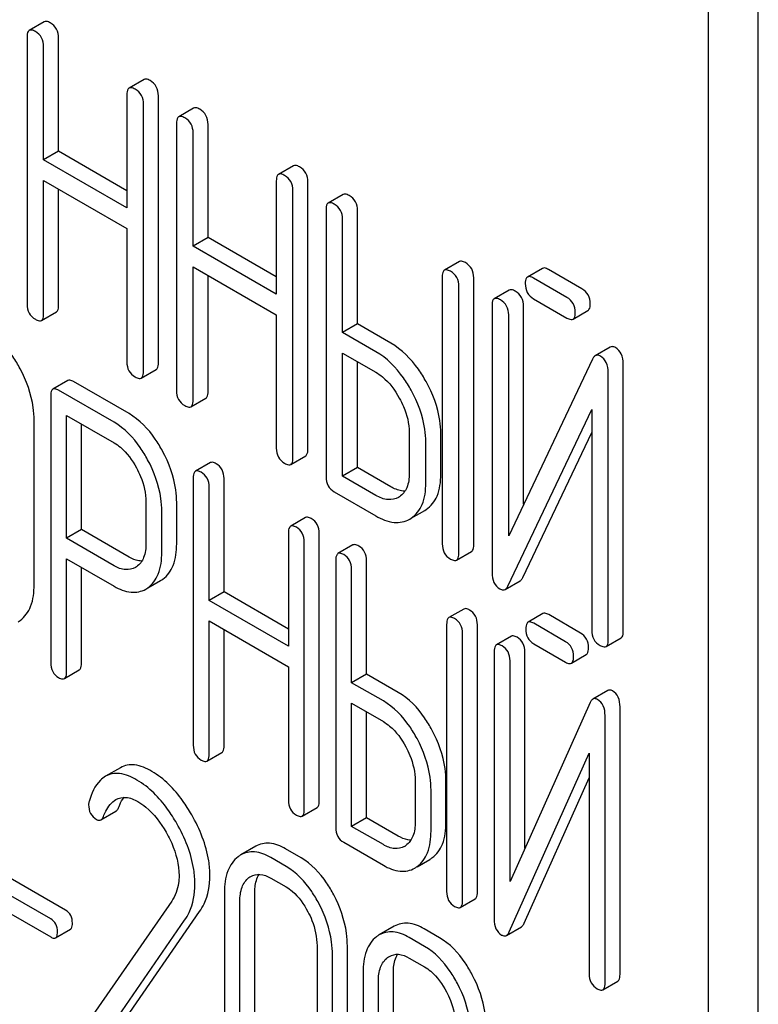
# Model space of a CAD drawing. Units: millimetres. Extents: x 0 to 14483, y -10 to 10241.
# Drawn here: x 9630 to 9640, y 2299 to 2313 of the extents above; entities that cross this region are included whole.
import ezdxf

# ---------------------------------------------------------------- set-up
doc = ezdxf.new("R2010")
doc.units = ezdxf.units.MM
doc.header["$LTSCALE"] = 796.551724
doc.layers.get('0').update_dxf_attribs({"linetype": 'CONTINUOUS'})

msp = doc.modelspace()

# ---------------------------------------------------------------- linework, layer by layer
at = {"color": 7, "linetype": 'Continuous'}
for p, q in [((9640.239, 2199.417), (9640.239, 2321.892)), ((9639.532, 2199.008), (9639.532, 2321.484)), ((9630.098, 2313.019), (9629.886, 2312.896)), ((9629.854, 2312.802), (9629.854, 2309.009)), ((9630.302, 2311.181), (9630.302, 2312.789)), ((9630.09, 2311.058), (9630.09, 2312.666)), ((9631.515, 2312.201), (9631.303, 2312.078)), ((9631.272, 2311.984), (9631.272, 2310.376)), ((9631.72, 2308.177), (9631.72, 2311.97)), ((9631.508, 2308.054), (9631.508, 2311.848)), ((9632.22, 2311.793), (9632.008, 2311.671)), ((9631.977, 2311.577), (9631.977, 2307.783)), ((9632.425, 2309.955), (9632.425, 2311.563)), ((9632.213, 2309.833), (9632.213, 2311.441)), ((9630.302, 2311.181), (9630.09, 2311.058)), ((9631.272, 2310.376), (9630.09, 2311.058)), ((9631.272, 2310.621), (9630.302, 2311.181)), ((9633.638, 2310.975), (9633.426, 2310.853)), ((9630.09, 2308.873), (9630.09, 2310.767)), ((9630.09, 2310.767), (9631.272, 2310.084)), ((9630.302, 2308.995), (9630.302, 2310.644)), ((9633.394, 2310.759), (9633.394, 2309.151)), ((9633.842, 2306.951), (9633.842, 2310.745)), ((9633.63, 2306.829), (9633.63, 2310.622)), ((9634.343, 2310.568), (9634.131, 2310.445)), ((9634.1, 2310.352), (9634.1, 2306.558)), ((9634.335, 2308.607), (9634.335, 2310.215)), ((9634.548, 2308.73), (9634.548, 2310.338)), ((9631.272, 2310.084), (9631.272, 2308.191)), ((9632.425, 2309.955), (9632.213, 2309.833)), ((9633.394, 2309.396), (9632.425, 2309.955)), ((9633.394, 2309.151), (9632.213, 2309.833)), ((9632.213, 2307.647), (9632.213, 2309.541)), ((9632.213, 2309.541), (9633.394, 2308.859)), ((9635.994, 2309.615), (9635.782, 2309.492)), ((9637.173, 2309.518), (9636.961, 2309.395)), ((9632.425, 2307.77), (9632.425, 2309.419)), ((9635.751, 2309.398), (9635.751, 2305.605)), ((9636.198, 2305.591), (9636.198, 2309.385)), ((9637.522, 2309.105), (9637.048, 2309.379)), ((9637.734, 2309.228), (9637.26, 2309.501)), ((9635.986, 2305.469), (9635.986, 2309.262)), ((9636.702, 2309.209), (9636.489, 2309.087)), ((9636.458, 2308.993), (9636.458, 2305.196)), ((9636.906, 2306.169), (9636.906, 2308.979)), ((9637.048, 2309.087), (9637.522, 2308.813)), ((9630.059, 2308.779), (9630.271, 2308.901)), ((9633.394, 2308.859), (9633.394, 2306.965)), ((9636.694, 2305.722), (9636.694, 2308.857)), ((9637.608, 2308.797), (9637.82, 2308.92)), ((9634.548, 2308.73), (9634.335, 2308.607)), ((9635.019, 2308.458), (9634.548, 2308.73)), ((9634.807, 2308.335), (9634.335, 2308.607)), ((9638.135, 2308.4), (9637.923, 2308.278)), ((9634.335, 2306.568), (9634.335, 2308.316)), ((9634.335, 2308.316), (9634.807, 2308.043)), ((9634.548, 2306.69), (9634.548, 2308.193)), ((9637.885, 2308.23), (9636.694, 2305.722)), ((9638.321, 2304.366), (9638.321, 2308.162)), ((9631.476, 2307.96), (9631.688, 2308.083)), ((9638.109, 2304.243), (9638.109, 2308.04)), ((9630.434, 2307.925), (9630.222, 2307.802)), ((9631.302, 2307.455), (9630.515, 2307.91)), ((9630.19, 2307.706), (9630.19, 2303.919)), ((9631.09, 2307.333), (9630.303, 2307.787)), ((9632.181, 2307.553), (9632.393, 2307.676)), ((9630.415, 2305.686), (9630.415, 2307.431)), ((9630.415, 2307.431), (9631.09, 2307.041)), ((9636.682, 2305.006), (9637.873, 2307.513)), ((9637.873, 2307.513), (9637.873, 2304.379)), ((9629.955, 2305.026), (9629.955, 2307.361)), ((9630.627, 2305.808), (9630.627, 2307.308)), ((9635.281, 2307.189), (9635.281, 2306.605)), ((9635.729, 2306.592), (9635.729, 2307.175)), ((9636.894, 2305.128), (9637.873, 2307.189)), ((9635.517, 2306.469), (9635.517, 2307.053)), ((9633.599, 2306.735), (9633.811, 2306.857)), ((9632.458, 2306.759), (9632.246, 2306.636)), ((9634.548, 2306.69), (9634.335, 2306.568)), ((9635.019, 2306.418), (9634.548, 2306.69)), ((9632.215, 2306.541), (9632.215, 2302.747)), ((9632.652, 2304.925), (9632.652, 2306.533)), ((9634.807, 2306.295), (9634.335, 2306.568)), ((9632.44, 2304.803), (9632.44, 2306.411)), ((9634.217, 2306.344), (9634.807, 2306.003)), ((9631.542, 2306.199), (9631.542, 2305.613)), ((9631.979, 2305.605), (9631.979, 2306.192)), ((9635.142, 2306.274), (9635.128, 2306.266)), ((9631.767, 2305.483), (9631.767, 2306.07)), ((9635.31, 2305.97), (9635.501, 2306.08)), ((9635.501, 2306.08), (9635.522, 2306.093)), ((9633.81, 2305.978), (9633.598, 2305.856)), ((9635.289, 2305.958), (9635.309, 2305.97)), ((9630.627, 2305.808), (9630.415, 2305.686)), ((9631.302, 2305.419), (9630.627, 2305.808)), ((9633.566, 2305.76), (9633.566, 2304.152)), ((9634.003, 2301.959), (9634.003, 2305.753)), ((9631.09, 2305.296), (9630.415, 2305.686)), ((9633.791, 2301.837), (9633.791, 2305.63)), ((9634.482, 2305.59), (9634.27, 2305.468)), ((9635.955, 2305.375), (9636.167, 2305.497)), ((9630.415, 2303.789), (9630.415, 2305.394)), ((9630.415, 2305.394), (9631.09, 2305.004)), ((9634.239, 2305.372), (9634.239, 2301.578)), ((9634.676, 2303.757), (9634.676, 2305.365)), ((9630.627, 2303.911), (9630.627, 2305.271)), ((9631.408, 2305.281), (9631.392, 2305.271)), ((9634.464, 2303.634), (9634.464, 2305.242)), ((9631.569, 2304.981), (9631.751, 2305.086)), ((9636.644, 2304.959), (9636.856, 2305.081)), ((9632.652, 2304.925), (9632.44, 2304.803)), ((9633.566, 2304.397), (9632.652, 2304.925)), ((9633.566, 2304.152), (9632.44, 2304.803)), ((9636.057, 2304.681), (9635.845, 2304.559)), ((9632.44, 2302.617), (9632.44, 2304.511)), ((9632.44, 2304.511), (9633.566, 2303.861)), ((9637.181, 2304.615), (9636.969, 2304.493)), ((9637.715, 2304.34), (9637.263, 2304.601)), ((9632.652, 2302.74), (9632.652, 2304.389)), ((9635.813, 2304.463), (9635.813, 2300.669)), ((9636.25, 2300.662), (9636.25, 2304.456)), ((9637.503, 2304.217), (9637.05, 2304.478)), ((9636.038, 2300.54), (9636.038, 2304.333)), ((9636.732, 2304.294), (9636.519, 2304.172)), ((9638.078, 2304.149), (9638.29, 2304.272)), ((9636.488, 2304.076), (9636.488, 2300.28)), ((9636.925, 2301.287), (9636.925, 2304.069)), ((9637.05, 2304.187), (9637.503, 2303.926)), ((9636.713, 2300.812), (9636.713, 2303.947)), ((9637.584, 2303.911), (9637.796, 2304.033)), ((9630.384, 2303.693), (9630.596, 2303.816)), ((9633.566, 2303.861), (9633.566, 2301.967)), ((9634.676, 2303.757), (9634.464, 2303.634)), ((9635.126, 2303.497), (9634.676, 2303.757)), ((9634.914, 2303.375), (9634.464, 2303.634)), ((9638.1, 2303.524), (9637.887, 2303.402)), ((9634.464, 2301.594), (9634.464, 2303.342)), ((9634.464, 2303.342), (9634.914, 2303.083)), ((9637.849, 2303.352), (9636.713, 2300.812)), ((9638.275, 2299.493), (9638.275, 2303.29)), ((9634.676, 2301.717), (9634.676, 2303.22)), ((9638.063, 2299.371), (9638.063, 2303.167)), ((9632.408, 2302.522), (9632.62, 2302.644)), ((9636.702, 2300.095), (9637.838, 2302.635)), ((9637.838, 2302.635), (9637.838, 2299.501)), ((9631.18, 2302.428), (9630.968, 2302.306)), ((9636.914, 2300.218), (9637.838, 2302.283)), ((9635.366, 2302.241), (9635.366, 2301.657)), ((9635.591, 2301.528), (9635.591, 2302.111)), ((9635.803, 2301.65), (9635.803, 2302.234)), ((9633.76, 2301.741), (9633.972, 2301.864)), ((9630.904, 2301.687), (9631.117, 2301.81)), ((9634.676, 2301.717), (9634.464, 2301.594)), ((9635.126, 2301.457), (9634.676, 2301.717)), ((9634.914, 2301.335), (9634.464, 2301.594)), ((9633.101, 2301.312), (9632.889, 2301.189)), ((9633.745, 2301.149), (9633.526, 2301.275)), ((9634.351, 2301.368), (9634.914, 2301.043)), ((9633.533, 2301.027), (9633.314, 2301.153)), ((9635.394, 2301.021), (9635.573, 2301.125)), ((9630.402, 2300.403), (9629.25, 2301.068)), ((9630.19, 2300.28), (9629.038, 2300.946)), ((9633.314, 2300.861), (9633.533, 2300.735)), ((9629.038, 2300.689), (9630.19, 2300.024)), ((9632.658, 2300.656), (9632.658, 2298.322)), ((9633.089, 2298.318), (9633.089, 2300.652)), ((9636.007, 2300.444), (9636.219, 2300.566)), ((9631.908, 2300.532), (9630.708, 2298.799)), ((9632.877, 2298.195), (9632.877, 2300.53)), ((9631.218, 2298.815), (9632.304, 2300.385)), ((9631.006, 2298.692), (9632.092, 2300.262)), ((9635.069, 2300.176), (9634.857, 2300.054)), ((9636.663, 2300.046), (9636.876, 2300.169)), ((9630.259, 2300.011), (9630.471, 2300.134)), ((9635.5, 2299.891), (9635.281, 2300.017)), ((9635.712, 2300.013), (9635.494, 2300.14)), ((9633.972, 2299.898), (9633.972, 2297.563)), ((9634.403, 2297.559), (9634.403, 2299.894)), ((9634.191, 2297.437), (9634.191, 2299.771)), ((9635.281, 2299.725), (9635.5, 2299.599)), ((9634.626, 2299.52), (9634.626, 2297.186)), ((9635.056, 2297.182), (9635.056, 2299.516)), ((9634.844, 2297.059), (9634.844, 2299.394)), ((9638.031, 2299.275), (9638.243, 2299.398))]:
    msp.add_line(p, q, dxfattribs=at)
for centre, radius, start, end in [((9631.56, 2305.416), 0.382, 300.04, 305.3735), ((9631.348, 2305.294), 0.382, 300.04, 305.3735), ((9629.535, 2304.831), 0.382, 300.04, 305.3741), ((9635.079, 2301.536), 0.263, 300.0534, 305.8069), ((9633.077, 2300.866), 0.374, 120.0754, 127.2153), ((9635.381, 2301.457), 0.383, 300.0484, 305.8017), ((9635.168, 2301.334), 0.383, 300.0484, 305.8017), ((9635.044, 2299.73), 0.374, 120.0754, 127.2159)]:
    msp.add_arc(centre, radius, start, end, dxfattribs=at)
for points, knots in [([(9630.184, 2313.003), (9630.176, 2313.008), (9630.15, 2313.021), (9630.115, 2313.029), (9630.098, 2313.019)], [0, 0, 0, 0, 0.336009, 1, 1, 1, 1]), ([(9629.886, 2312.896), (9629.88, 2312.893), (9629.855, 2312.868), (9629.854, 2312.83), (9629.854, 2312.802)], [0, 0, 0, 0, 0.184762, 1, 1, 1, 1]), ([(9629.972, 2312.88), (9629.963, 2312.885), (9629.938, 2312.899), (9629.903, 2312.906), (9629.886, 2312.896)], [0, 0, 0, 0, 0.336009, 1, 1, 1, 1]), ([(9630.09, 2312.666), (9630.09, 2312.71), (9630.073, 2312.797), (9630.008, 2312.86), (9629.972, 2312.88)], [0, 0, 0, 0, 0.510528, 1, 1, 1, 1]), ([(9630.302, 2312.789), (9630.302, 2312.832), (9630.285, 2312.92), (9630.22, 2312.982), (9630.184, 2313.003)], [0, 0, 0, 0, 0.510528, 1, 1, 1, 1]), ([(9631.602, 2312.184), (9631.593, 2312.189), (9631.567, 2312.203), (9631.532, 2312.21), (9631.515, 2312.201)], [0, 0, 0, 0, 0.336012, 1, 1, 1, 1]), ([(9631.72, 2311.97), (9631.72, 2312.014), (9631.703, 2312.102), (9631.638, 2312.164), (9631.602, 2312.184)], [0, 0, 0, 0, 0.510532, 1, 1, 1, 1]), ([(9631.303, 2312.078), (9631.298, 2312.075), (9631.273, 2312.05), (9631.272, 2312.012), (9631.272, 2311.984)], [0, 0, 0, 0, 0.184762, 1, 1, 1, 1]), ([(9631.39, 2312.062), (9631.381, 2312.067), (9631.355, 2312.081), (9631.32, 2312.088), (9631.303, 2312.078)], [0, 0, 0, 0, 0.336012, 1, 1, 1, 1]), ([(9631.508, 2311.848), (9631.508, 2311.891), (9631.491, 2311.979), (9631.426, 2312.041), (9631.39, 2312.062)], [0, 0, 0, 0, 0.510532, 1, 1, 1, 1]), ([(9632.307, 2311.777), (9632.298, 2311.782), (9632.273, 2311.796), (9632.238, 2311.803), (9632.22, 2311.793)], [0, 0, 0, 0, 0.336012, 1, 1, 1, 1]), ([(9632.425, 2311.563), (9632.425, 2311.607), (9632.408, 2311.694), (9632.343, 2311.757), (9632.307, 2311.777)], [0, 0, 0, 0, 0.510532, 1, 1, 1, 1]), ([(9632.008, 2311.671), (9632.003, 2311.668), (9631.978, 2311.643), (9631.977, 2311.605), (9631.977, 2311.577)], [0, 0, 0, 0, 0.184762, 1, 1, 1, 1]), ([(9632.095, 2311.655), (9632.086, 2311.66), (9632.06, 2311.673), (9632.025, 2311.681), (9632.008, 2311.671)], [0, 0, 0, 0, 0.336012, 1, 1, 1, 1]), ([(9632.213, 2311.441), (9632.213, 2311.484), (9632.196, 2311.572), (9632.131, 2311.634), (9632.095, 2311.655)], [0, 0, 0, 0, 0.510532, 1, 1, 1, 1]), ([(9633.724, 2310.959), (9633.716, 2310.964), (9633.69, 2310.978), (9633.655, 2310.985), (9633.638, 2310.975)], [0, 0, 0, 0, 0.336007, 1, 1, 1, 1]), ([(9633.842, 2310.745), (9633.842, 2310.788), (9633.826, 2310.876), (9633.76, 2310.938), (9633.724, 2310.959)], [0, 0, 0, 0, 0.510532, 1, 1, 1, 1]), ([(9633.426, 2310.853), (9633.42, 2310.849), (9633.395, 2310.825), (9633.394, 2310.786), (9633.394, 2310.759)], [0, 0, 0, 0, 0.184764, 1, 1, 1, 1]), ([(9633.512, 2310.836), (9633.504, 2310.841), (9633.478, 2310.855), (9633.443, 2310.863), (9633.426, 2310.853)], [0, 0, 0, 0, 0.336007, 1, 1, 1, 1]), ([(9633.63, 2310.622), (9633.63, 2310.666), (9633.613, 2310.754), (9633.548, 2310.816), (9633.512, 2310.836)], [0, 0, 0, 0, 0.510532, 1, 1, 1, 1]), ([(9634.43, 2310.552), (9634.421, 2310.557), (9634.395, 2310.57), (9634.36, 2310.578), (9634.343, 2310.568)], [0, 0, 0, 0, 0.336007, 1, 1, 1, 1]), ([(9634.548, 2310.338), (9634.548, 2310.381), (9634.531, 2310.469), (9634.466, 2310.531), (9634.43, 2310.552)], [0, 0, 0, 0, 0.510532, 1, 1, 1, 1]), ([(9634.131, 2310.445), (9634.125, 2310.442), (9634.101, 2310.417), (9634.1, 2310.379), (9634.1, 2310.352)], [0, 0, 0, 0, 0.184764, 1, 1, 1, 1]), ([(9634.217, 2310.429), (9634.209, 2310.434), (9634.183, 2310.448), (9634.148, 2310.455), (9634.131, 2310.445)], [0, 0, 0, 0, 0.336007, 1, 1, 1, 1]), ([(9634.335, 2310.215), (9634.335, 2310.259), (9634.319, 2310.346), (9634.253, 2310.409), (9634.217, 2310.429)], [0, 0, 0, 0, 0.510532, 1, 1, 1, 1]), ([(9636.081, 2309.599), (9636.072, 2309.604), (9636.046, 2309.617), (9636.011, 2309.625), (9635.994, 2309.615)], [0, 0, 0, 0, 0.336012, 1, 1, 1, 1]), ([(9636.198, 2309.385), (9636.198, 2309.428), (9636.182, 2309.516), (9636.116, 2309.578), (9636.081, 2309.599)], [0, 0, 0, 0, 0.510532, 1, 1, 1, 1]), ([(9637.26, 2309.501), (9637.251, 2309.506), (9637.225, 2309.52), (9637.19, 2309.528), (9637.173, 2309.518)], [0, 0, 0, 0, 0.336012, 1, 1, 1, 1]), ([(9635.782, 2309.492), (9635.776, 2309.489), (9635.752, 2309.464), (9635.751, 2309.426), (9635.751, 2309.398)], [0, 0, 0, 0, 0.184762, 1, 1, 1, 1]), ([(9635.868, 2309.476), (9635.86, 2309.481), (9635.834, 2309.495), (9635.799, 2309.502), (9635.782, 2309.492)], [0, 0, 0, 0, 0.336012, 1, 1, 1, 1]), ([(9635.986, 2309.262), (9635.986, 2309.305), (9635.97, 2309.393), (9635.904, 2309.455), (9635.868, 2309.476)], [0, 0, 0, 0, 0.510532, 1, 1, 1, 1]), ([(9636.961, 2309.395), (9636.956, 2309.392), (9636.931, 2309.367), (9636.93, 2309.329), (9636.93, 2309.301)], [0, 0, 0, 0, 0.184762, 1, 1, 1, 1]), ([(9637.048, 2309.379), (9637.039, 2309.384), (9637.013, 2309.398), (9636.978, 2309.405), (9636.961, 2309.395)], [0, 0, 0, 0, 0.336012, 1, 1, 1, 1]), ([(9636.93, 2309.301), (9636.93, 2309.258), (9636.945, 2309.169), (9637.012, 2309.108), (9637.048, 2309.087)], [0, 0, 0, 0, 0.5108, 1, 1, 1, 1]), ([(9636.576, 2309.071), (9636.567, 2309.076), (9636.542, 2309.089), (9636.507, 2309.097), (9636.489, 2309.087)], [0, 0, 0, 0, 0.336009, 1, 1, 1, 1]), ([(9636.788, 2309.193), (9636.779, 2309.198), (9636.754, 2309.212), (9636.719, 2309.219), (9636.702, 2309.209)], [0, 0, 0, 0, 0.336009, 1, 1, 1, 1]), ([(9636.906, 2308.979), (9636.906, 2309.022), (9636.889, 2309.11), (9636.824, 2309.172), (9636.788, 2309.193)], [0, 0, 0, 0, 0.510528, 1, 1, 1, 1]), ([(9637.64, 2308.891), (9637.64, 2308.935), (9637.623, 2309.022), (9637.558, 2309.085), (9637.522, 2309.105)], [0, 0, 0, 0, 0.510533, 1, 1, 1, 1]), ([(9637.852, 2309.014), (9637.852, 2309.057), (9637.835, 2309.145), (9637.77, 2309.207), (9637.734, 2309.228)], [0, 0, 0, 0, 0.510533, 1, 1, 1, 1]), ([(9629.854, 2309.009), (9629.854, 2308.966), (9629.869, 2308.877), (9629.936, 2308.816), (9629.972, 2308.795)], [0, 0, 0, 0, 0.510805, 1, 1, 1, 1]), ([(9630.271, 2308.901), (9630.276, 2308.904), (9630.301, 2308.929), (9630.302, 2308.967), (9630.302, 2308.995)], [0, 0, 0, 0, 0.182547, 1, 1, 1, 1]), ([(9636.489, 2309.087), (9636.484, 2309.084), (9636.459, 2309.059), (9636.458, 2309.02), (9636.458, 2308.993)], [0, 0, 0, 0, 0.184761, 1, 1, 1, 1]), ([(9636.694, 2308.857), (9636.694, 2308.9), (9636.677, 2308.988), (9636.612, 2309.05), (9636.576, 2309.071)], [0, 0, 0, 0, 0.510528, 1, 1, 1, 1]), ([(9637.82, 2308.92), (9637.826, 2308.923), (9637.851, 2308.948), (9637.852, 2308.986), (9637.852, 2309.014)], [0, 0, 0, 0, 0.182549, 1, 1, 1, 1]), ([(9630.059, 2308.779), (9630.064, 2308.782), (9630.089, 2308.807), (9630.09, 2308.845), (9630.09, 2308.873)], [0, 0, 0, 0, 0.182547, 1, 1, 1, 1]), ([(9637.522, 2308.813), (9637.53, 2308.808), (9637.556, 2308.795), (9637.591, 2308.787), (9637.608, 2308.797)], [0, 0, 0, 0, 0.332825, 1, 1, 1, 1]), ([(9637.608, 2308.797), (9637.614, 2308.8), (9637.639, 2308.825), (9637.64, 2308.864), (9637.64, 2308.891)], [0, 0, 0, 0, 0.182549, 1, 1, 1, 1]), ([(9629.972, 2308.795), (9629.981, 2308.79), (9630.006, 2308.776), (9630.041, 2308.769), (9630.059, 2308.779)], [0, 0, 0, 0, 0.33283, 1, 1, 1, 1]), ([(9629.756, 2308.093), (9629.725, 2308.152), (9629.602, 2308.358), (9629.428, 2308.54), (9629.278, 2308.627)], [0, 0, 0, 0, 0.27887, 1, 1, 1, 1]), ([(9635.521, 2307.91), (9635.488, 2307.971), (9635.357, 2308.182), (9635.175, 2308.367), (9635.019, 2308.458)], [0, 0, 0, 0, 0.276223, 1, 1, 1, 1]), ([(9638.21, 2308.392), (9638.203, 2308.396), (9638.181, 2308.408), (9638.151, 2308.409), (9638.135, 2308.4)], [0, 0, 0, 0, 0.307772, 1, 1, 1, 1]), ([(9635.309, 2307.788), (9635.276, 2307.848), (9635.145, 2308.06), (9634.963, 2308.245), (9634.807, 2308.335)], [0, 0, 0, 0, 0.276223, 1, 1, 1, 1]), ([(9637.923, 2308.278), (9637.911, 2308.27), (9637.897, 2308.254), (9637.888, 2308.236), (9637.885, 2308.23)], [0, 0, 0, 0, 0.70757, 1, 1, 1, 1]), ([(9637.998, 2308.27), (9637.991, 2308.274), (9637.969, 2308.286), (9637.939, 2308.287), (9637.923, 2308.278)], [0, 0, 0, 0, 0.307772, 1, 1, 1, 1]), ([(9638.109, 2308.04), (9638.109, 2308.087), (9638.097, 2308.179), (9638.033, 2308.25), (9637.998, 2308.27)], [0, 0, 0, 0, 0.541019, 1, 1, 1, 1]), ([(9638.321, 2308.162), (9638.321, 2308.21), (9638.309, 2308.302), (9638.245, 2308.372), (9638.21, 2308.392)], [0, 0, 0, 0, 0.541019, 1, 1, 1, 1]), ([(9631.272, 2308.191), (9631.272, 2308.147), (9631.287, 2308.058), (9631.354, 2307.997), (9631.39, 2307.977)], [0, 0, 0, 0, 0.5108, 1, 1, 1, 1]), ([(9631.688, 2308.083), (9631.694, 2308.086), (9631.719, 2308.111), (9631.72, 2308.149), (9631.72, 2308.177)], [0, 0, 0, 0, 0.182549, 1, 1, 1, 1]), ([(9629.955, 2307.361), (9629.955, 2307.422), (9629.937, 2307.676), (9629.848, 2307.923), (9629.756, 2308.093)], [0, 0, 0, 0, 0.239339, 1, 1, 1, 1]), ([(9631.39, 2307.977), (9631.398, 2307.972), (9631.424, 2307.958), (9631.459, 2307.95), (9631.476, 2307.96)], [0, 0, 0, 0, 0.332825, 1, 1, 1, 1]), ([(9631.476, 2307.96), (9631.482, 2307.964), (9631.506, 2307.988), (9631.508, 2308.027), (9631.508, 2308.054)], [0, 0, 0, 0, 0.182549, 1, 1, 1, 1]), ([(9634.807, 2308.043), (9634.84, 2308.024), (9634.977, 2307.929), (9635.079, 2307.79), (9635.141, 2307.677)], [0, 0, 0, 0, 0.228367, 1, 1, 1, 1]), ([(9630.515, 2307.91), (9630.507, 2307.915), (9630.483, 2307.927), (9630.45, 2307.934), (9630.434, 2307.925)], [0, 0, 0, 0, 0.333882, 1, 1, 1, 1]), ([(9635.729, 2307.175), (9635.729, 2307.236), (9635.71, 2307.492), (9635.616, 2307.739), (9635.521, 2307.91)], [0, 0, 0, 0, 0.235976, 1, 1, 1, 1]), ([(9630.222, 2307.802), (9630.216, 2307.799), (9630.191, 2307.774), (9630.19, 2307.735), (9630.19, 2307.706)], [0, 0, 0, 0, 0.182326, 1, 1, 1, 1]), ([(9630.303, 2307.787), (9630.295, 2307.792), (9630.271, 2307.805), (9630.238, 2307.811), (9630.222, 2307.802)], [0, 0, 0, 0, 0.333882, 1, 1, 1, 1]), ([(9631.977, 2307.783), (9631.977, 2307.74), (9631.992, 2307.651), (9632.059, 2307.59), (9632.095, 2307.569)], [0, 0, 0, 0, 0.5108, 1, 1, 1, 1]), ([(9632.393, 2307.676), (9632.399, 2307.679), (9632.424, 2307.704), (9632.425, 2307.742), (9632.425, 2307.77)], [0, 0, 0, 0, 0.182549, 1, 1, 1, 1]), ([(9635.517, 2307.053), (9635.517, 2307.113), (9635.498, 2307.37), (9635.404, 2307.617), (9635.309, 2307.788)], [0, 0, 0, 0, 0.235976, 1, 1, 1, 1]), ([(9632.095, 2307.569), (9632.103, 2307.564), (9632.129, 2307.551), (9632.164, 2307.543), (9632.181, 2307.553)], [0, 0, 0, 0, 0.332825, 1, 1, 1, 1]), ([(9632.181, 2307.553), (9632.187, 2307.556), (9632.212, 2307.581), (9632.213, 2307.619), (9632.213, 2307.647)], [0, 0, 0, 0, 0.182549, 1, 1, 1, 1]), ([(9635.141, 2307.677), (9635.164, 2307.637), (9635.239, 2307.485), (9635.281, 2307.314), (9635.281, 2307.189)], [0, 0, 0, 0, 0.267908, 1, 1, 1, 1]), ([(9631.779, 2306.923), (9631.747, 2306.982), (9631.624, 2307.187), (9631.452, 2307.369), (9631.302, 2307.455)], [0, 0, 0, 0, 0.27974, 1, 1, 1, 1]), ([(9631.567, 2306.801), (9631.535, 2306.86), (9631.412, 2307.065), (9631.24, 2307.247), (9631.09, 2307.333)], [0, 0, 0, 0, 0.27974, 1, 1, 1, 1]), ([(9631.09, 2307.041), (9631.122, 2307.023), (9631.253, 2306.93), (9631.348, 2306.794), (9631.407, 2306.686)], [0, 0, 0, 0, 0.228338, 1, 1, 1, 1]), ([(9631.979, 2306.192), (9631.979, 2306.252), (9631.961, 2306.507), (9631.871, 2306.753), (9631.779, 2306.923)], [0, 0, 0, 0, 0.237387, 1, 1, 1, 1]), ([(9633.394, 2306.965), (9633.394, 2306.922), (9633.409, 2306.833), (9633.476, 2306.772), (9633.512, 2306.751)], [0, 0, 0, 0, 0.510804, 1, 1, 1, 1]), ([(9633.811, 2306.857), (9633.816, 2306.86), (9633.841, 2306.885), (9633.842, 2306.924), (9633.842, 2306.951)], [0, 0, 0, 0, 0.182549, 1, 1, 1, 1]), ([(9631.767, 2306.07), (9631.767, 2306.13), (9631.749, 2306.384), (9631.659, 2306.63), (9631.567, 2306.801)], [0, 0, 0, 0, 0.237387, 1, 1, 1, 1]), ([(9632.539, 2306.744), (9632.531, 2306.749), (9632.507, 2306.762), (9632.474, 2306.768), (9632.458, 2306.759)], [0, 0, 0, 0, 0.333876, 1, 1, 1, 1]), ([(9632.652, 2306.533), (9632.652, 2306.576), (9632.637, 2306.662), (9632.574, 2306.724), (9632.539, 2306.744)], [0, 0, 0, 0, 0.517748, 1, 1, 1, 1]), ([(9633.512, 2306.751), (9633.521, 2306.746), (9633.547, 2306.732), (9633.582, 2306.725), (9633.599, 2306.735)], [0, 0, 0, 0, 0.332825, 1, 1, 1, 1]), ([(9633.599, 2306.735), (9633.604, 2306.738), (9633.629, 2306.763), (9633.63, 2306.801), (9633.63, 2306.829)], [0, 0, 0, 0, 0.182549, 1, 1, 1, 1]), ([(9631.407, 2306.686), (9631.429, 2306.646), (9631.502, 2306.494), (9631.542, 2306.323), (9631.542, 2306.199)], [0, 0, 0, 0, 0.268152, 1, 1, 1, 1]), ([(9632.246, 2306.636), (9632.241, 2306.633), (9632.215, 2306.608), (9632.215, 2306.569), (9632.215, 2306.541)], [0, 0, 0, 0, 0.182327, 1, 1, 1, 1]), ([(9632.327, 2306.622), (9632.319, 2306.626), (9632.295, 2306.639), (9632.262, 2306.646), (9632.246, 2306.636)], [0, 0, 0, 0, 0.333876, 1, 1, 1, 1]), ([(9632.44, 2306.411), (9632.44, 2306.454), (9632.425, 2306.54), (9632.362, 2306.602), (9632.327, 2306.622)], [0, 0, 0, 0, 0.517748, 1, 1, 1, 1]), ([(9635.281, 2306.605), (9635.281, 2306.537), (9635.268, 2306.41), (9635.188, 2306.305), (9635.142, 2306.274)], [0, 0, 0, 0, 0.551356, 1, 1, 1, 1]), ([(9635.522, 2306.093), (9635.59, 2306.138), (9635.71, 2306.297), (9635.729, 2306.488), (9635.729, 2306.592)], [0, 0, 0, 0, 0.442917, 1, 1, 1, 1]), ([(9634.1, 2306.558), (9634.1, 2306.515), (9634.115, 2306.426), (9634.182, 2306.365), (9634.217, 2306.344)], [0, 0, 0, 0, 0.510804, 1, 1, 1, 1]), ([(9635.309, 2305.97), (9635.378, 2306.016), (9635.498, 2306.175), (9635.517, 2306.365), (9635.517, 2306.469)], [0, 0, 0, 0, 0.442917, 1, 1, 1, 1]), ([(9635.221, 2306.355), (9635.206, 2306.355), (9635.134, 2306.361), (9635.067, 2306.39), (9635.019, 2306.418)], [0, 0, 0, 0, 0.222441, 1, 1, 1, 1]), ([(9635.128, 2306.266), (9635.085, 2306.241), (9634.967, 2306.217), (9634.861, 2306.264), (9634.807, 2306.295)], [0, 0, 0, 0, 0.447638, 1, 1, 1, 1]), ([(9633.891, 2305.964), (9633.883, 2305.968), (9633.859, 2305.981), (9633.826, 2305.988), (9633.81, 2305.978)], [0, 0, 0, 0, 0.333882, 1, 1, 1, 1]), ([(9634.003, 2305.753), (9634.003, 2305.796), (9633.988, 2305.882), (9633.926, 2305.944), (9633.891, 2305.964)], [0, 0, 0, 0, 0.517748, 1, 1, 1, 1]), ([(9634.807, 2306.003), (9634.887, 2305.957), (9635.046, 2305.887), (9635.224, 2305.92), (9635.289, 2305.958)], [0, 0, 0, 0, 0.54925, 1, 1, 1, 1]), ([(9633.598, 2305.856), (9633.592, 2305.853), (9633.567, 2305.827), (9633.566, 2305.788), (9633.566, 2305.76)], [0, 0, 0, 0, 0.182326, 1, 1, 1, 1]), ([(9633.679, 2305.841), (9633.671, 2305.846), (9633.647, 2305.859), (9633.614, 2305.865), (9633.598, 2305.856)], [0, 0, 0, 0, 0.333882, 1, 1, 1, 1]), ([(9633.791, 2305.63), (9633.791, 2305.673), (9633.776, 2305.759), (9633.713, 2305.821), (9633.679, 2305.841)], [0, 0, 0, 0, 0.517748, 1, 1, 1, 1]), ([(9631.542, 2305.613), (9631.542, 2305.545), (9631.531, 2305.419), (9631.454, 2305.312), (9631.408, 2305.281)], [0, 0, 0, 0, 0.551551, 1, 1, 1, 1]), ([(9631.781, 2305.105), (9631.847, 2305.152), (9631.961, 2305.313), (9631.979, 2305.502), (9631.979, 2305.605)], [0, 0, 0, 0, 0.440621, 1, 1, 1, 1]), ([(9634.564, 2305.575), (9634.555, 2305.58), (9634.531, 2305.593), (9634.499, 2305.599), (9634.482, 2305.59)], [0, 0, 0, 0, 0.333882, 1, 1, 1, 1]), ([(9635.751, 2305.605), (9635.751, 2305.561), (9635.766, 2305.473), (9635.832, 2305.412), (9635.868, 2305.391)], [0, 0, 0, 0, 0.5108, 1, 1, 1, 1]), ([(9631.569, 2304.983), (9631.635, 2305.03), (9631.749, 2305.19), (9631.767, 2305.38), (9631.767, 2305.483)], [0, 0, 0, 0, 0.440621, 1, 1, 1, 1]), ([(9634.27, 2305.468), (9634.265, 2305.464), (9634.24, 2305.439), (9634.239, 2305.4), (9634.239, 2305.372)], [0, 0, 0, 0, 0.182326, 1, 1, 1, 1]), ([(9634.351, 2305.453), (9634.343, 2305.458), (9634.319, 2305.47), (9634.286, 2305.477), (9634.27, 2305.468)], [0, 0, 0, 0, 0.333882, 1, 1, 1, 1]), ([(9634.676, 2305.365), (9634.676, 2305.408), (9634.661, 2305.493), (9634.598, 2305.555), (9634.564, 2305.575)], [0, 0, 0, 0, 0.517748, 1, 1, 1, 1]), ([(9635.955, 2305.375), (9635.96, 2305.378), (9635.985, 2305.402), (9635.986, 2305.441), (9635.986, 2305.469)], [0, 0, 0, 0, 0.182549, 1, 1, 1, 1]), ([(9636.167, 2305.497), (9636.172, 2305.5), (9636.197, 2305.525), (9636.198, 2305.563), (9636.198, 2305.591)], [0, 0, 0, 0, 0.182549, 1, 1, 1, 1]), ([(9631.484, 2305.362), (9631.47, 2305.362), (9631.406, 2305.367), (9631.345, 2305.394), (9631.302, 2305.419)], [0, 0, 0, 0, 0.224665, 1, 1, 1, 1]), ([(9634.464, 2305.242), (9634.464, 2305.285), (9634.449, 2305.371), (9634.386, 2305.433), (9634.351, 2305.453)], [0, 0, 0, 0, 0.517748, 1, 1, 1, 1]), ([(9635.868, 2305.391), (9635.877, 2305.386), (9635.903, 2305.372), (9635.938, 2305.365), (9635.955, 2305.375)], [0, 0, 0, 0, 0.332825, 1, 1, 1, 1]), ([(9631.392, 2305.271), (9631.351, 2305.248), (9631.241, 2305.224), (9631.14, 2305.267), (9631.09, 2305.296)], [0, 0, 0, 0, 0.448549, 1, 1, 1, 1]), ([(9636.458, 2305.196), (9636.458, 2305.149), (9636.469, 2305.056), (9636.533, 2304.986), (9636.569, 2304.966)], [0, 0, 0, 0, 0.537872, 1, 1, 1, 1]), ([(9636.856, 2305.081), (9636.869, 2305.089), (9636.882, 2305.105), (9636.892, 2305.123), (9636.894, 2305.128)], [0, 0, 0, 0, 0.707402, 1, 1, 1, 1]), ([(9629.756, 2304.52), (9629.823, 2304.567), (9629.937, 2304.731), (9629.955, 2304.921), (9629.955, 2305.026)], [0, 0, 0, 0, 0.438956, 1, 1, 1, 1]), ([(9631.09, 2305.004), (9631.164, 2304.962), (9631.313, 2304.896), (9631.478, 2304.928), (9631.539, 2304.963)], [0, 0, 0, 0, 0.547974, 1, 1, 1, 1]), ([(9636.569, 2304.966), (9636.576, 2304.962), (9636.598, 2304.95), (9636.628, 2304.95), (9636.644, 2304.959)], [0, 0, 0, 0, 0.300855, 1, 1, 1, 1]), ([(9636.644, 2304.959), (9636.656, 2304.966), (9636.67, 2304.982), (9636.68, 2305), (9636.682, 2305.006)], [0, 0, 0, 0, 0.707402, 1, 1, 1, 1]), ([(9636.138, 2304.666), (9636.13, 2304.671), (9636.106, 2304.684), (9636.073, 2304.69), (9636.057, 2304.681)], [0, 0, 0, 0, 0.333876, 1, 1, 1, 1]), ([(9636.25, 2304.456), (9636.25, 2304.499), (9636.235, 2304.584), (9636.173, 2304.647), (9636.138, 2304.666)], [0, 0, 0, 0, 0.517744, 1, 1, 1, 1]), ([(9637.263, 2304.601), (9637.254, 2304.606), (9637.23, 2304.618), (9637.198, 2304.625), (9637.181, 2304.615)], [0, 0, 0, 0, 0.333882, 1, 1, 1, 1]), ([(9635.845, 2304.559), (9635.839, 2304.556), (9635.814, 2304.53), (9635.813, 2304.491), (9635.813, 2304.463)], [0, 0, 0, 0, 0.182327, 1, 1, 1, 1]), ([(9635.926, 2304.544), (9635.918, 2304.549), (9635.894, 2304.561), (9635.861, 2304.568), (9635.845, 2304.559)], [0, 0, 0, 0, 0.333876, 1, 1, 1, 1]), ([(9636.038, 2304.333), (9636.038, 2304.376), (9636.023, 2304.462), (9635.96, 2304.524), (9635.926, 2304.544)], [0, 0, 0, 0, 0.517744, 1, 1, 1, 1]), ([(9636.969, 2304.493), (9636.964, 2304.49), (9636.939, 2304.464), (9636.938, 2304.426), (9636.938, 2304.397)], [0, 0, 0, 0, 0.182325, 1, 1, 1, 1]), ([(9637.05, 2304.478), (9637.042, 2304.483), (9637.018, 2304.496), (9636.985, 2304.502), (9636.969, 2304.493)], [0, 0, 0, 0, 0.333882, 1, 1, 1, 1]), ([(9636.938, 2304.397), (9636.938, 2304.354), (9636.951, 2304.268), (9637.016, 2304.207), (9637.05, 2304.187)], [0, 0, 0, 0, 0.5182, 1, 1, 1, 1]), ([(9637.827, 2304.129), (9637.827, 2304.172), (9637.812, 2304.258), (9637.749, 2304.32), (9637.715, 2304.34)], [0, 0, 0, 0, 0.517748, 1, 1, 1, 1]), ([(9637.873, 2304.379), (9637.873, 2304.336), (9637.888, 2304.247), (9637.955, 2304.186), (9637.991, 2304.165)], [0, 0, 0, 0, 0.510804, 1, 1, 1, 1]), ([(9638.29, 2304.272), (9638.295, 2304.275), (9638.32, 2304.299), (9638.321, 2304.338), (9638.321, 2304.366)], [0, 0, 0, 0, 0.182547, 1, 1, 1, 1]), ([(9636.813, 2304.28), (9636.805, 2304.285), (9636.781, 2304.297), (9636.748, 2304.304), (9636.732, 2304.294)], [0, 0, 0, 0, 0.333882, 1, 1, 1, 1]), ([(9636.925, 2304.069), (9636.925, 2304.112), (9636.91, 2304.198), (9636.847, 2304.26), (9636.813, 2304.28)], [0, 0, 0, 0, 0.517748, 1, 1, 1, 1]), ([(9637.615, 2304.007), (9637.615, 2304.049), (9637.6, 2304.135), (9637.537, 2304.197), (9637.503, 2304.217)], [0, 0, 0, 0, 0.517748, 1, 1, 1, 1]), ([(9638.078, 2304.149), (9638.083, 2304.152), (9638.108, 2304.177), (9638.109, 2304.215), (9638.109, 2304.243)], [0, 0, 0, 0, 0.182547, 1, 1, 1, 1]), ([(9636.519, 2304.172), (9636.514, 2304.169), (9636.489, 2304.143), (9636.488, 2304.105), (9636.488, 2304.076)], [0, 0, 0, 0, 0.182325, 1, 1, 1, 1]), ([(9636.601, 2304.157), (9636.593, 2304.162), (9636.568, 2304.175), (9636.536, 2304.181), (9636.519, 2304.172)], [0, 0, 0, 0, 0.333882, 1, 1, 1, 1]), ([(9636.713, 2303.947), (9636.713, 2303.989), (9636.698, 2304.075), (9636.635, 2304.137), (9636.601, 2304.157)], [0, 0, 0, 0, 0.517748, 1, 1, 1, 1]), ([(9637.796, 2304.033), (9637.801, 2304.036), (9637.826, 2304.062), (9637.827, 2304.101), (9637.827, 2304.129)], [0, 0, 0, 0, 0.180079, 1, 1, 1, 1]), ([(9637.991, 2304.165), (9638, 2304.16), (9638.025, 2304.147), (9638.06, 2304.139), (9638.078, 2304.149)], [0, 0, 0, 0, 0.33283, 1, 1, 1, 1]), ([(9637.503, 2303.926), (9637.511, 2303.921), (9637.535, 2303.908), (9637.567, 2303.902), (9637.584, 2303.911)], [0, 0, 0, 0, 0.33079, 1, 1, 1, 1]), ([(9637.584, 2303.911), (9637.589, 2303.914), (9637.614, 2303.939), (9637.615, 2303.978), (9637.615, 2304.007)], [0, 0, 0, 0, 0.180079, 1, 1, 1, 1]), ([(9630.19, 2303.919), (9630.19, 2303.876), (9630.204, 2303.789), (9630.268, 2303.728), (9630.303, 2303.708)], [0, 0, 0, 0, 0.5182, 1, 1, 1, 1]), ([(9630.384, 2303.693), (9630.389, 2303.696), (9630.415, 2303.722), (9630.415, 2303.761), (9630.415, 2303.789)], [0, 0, 0, 0, 0.180079, 1, 1, 1, 1]), ([(9630.596, 2303.816), (9630.601, 2303.819), (9630.627, 2303.844), (9630.627, 2303.883), (9630.627, 2303.911)], [0, 0, 0, 0, 0.180079, 1, 1, 1, 1]), ([(9630.303, 2303.708), (9630.311, 2303.703), (9630.335, 2303.69), (9630.368, 2303.684), (9630.384, 2303.693)], [0, 0, 0, 0, 0.330789, 1, 1, 1, 1]), ([(9638.169, 2303.517), (9638.163, 2303.521), (9638.142, 2303.532), (9638.114, 2303.532), (9638.1, 2303.524)], [0, 0, 0, 0, 0.306231, 1, 1, 1, 1]), ([(9638.275, 2303.29), (9638.275, 2303.337), (9638.264, 2303.427), (9638.203, 2303.498), (9638.169, 2303.517)], [0, 0, 0, 0, 0.54807, 1, 1, 1, 1]), ([(9635.392, 2302.841), (9635.361, 2302.9), (9635.237, 2303.106), (9635.064, 2303.288), (9634.914, 2303.375)], [0, 0, 0, 0, 0.278871, 1, 1, 1, 1]), ([(9635.604, 2302.963), (9635.573, 2303.022), (9635.45, 2303.228), (9635.276, 2303.41), (9635.126, 2303.497)], [0, 0, 0, 0, 0.278871, 1, 1, 1, 1]), ([(9637.887, 2303.402), (9637.884, 2303.399), (9637.867, 2303.386), (9637.856, 2303.367), (9637.849, 2303.352)], [0, 0, 0, 0, 0.212509, 1, 1, 1, 1]), ([(9637.957, 2303.395), (9637.951, 2303.398), (9637.93, 2303.409), (9637.902, 2303.41), (9637.887, 2303.402)], [0, 0, 0, 0, 0.306231, 1, 1, 1, 1]), ([(9638.063, 2303.167), (9638.063, 2303.215), (9638.052, 2303.305), (9637.991, 2303.375), (9637.957, 2303.395)], [0, 0, 0, 0, 0.54807, 1, 1, 1, 1]), ([(9634.914, 2303.083), (9634.945, 2303.064), (9635.078, 2302.971), (9635.174, 2302.835), (9635.233, 2302.726)], [0, 0, 0, 0, 0.228264, 1, 1, 1, 1]), ([(9635.803, 2302.234), (9635.803, 2302.294), (9635.785, 2302.548), (9635.696, 2302.793), (9635.604, 2302.963)], [0, 0, 0, 0, 0.238023, 1, 1, 1, 1]), ([(9635.591, 2302.111), (9635.591, 2302.171), (9635.573, 2302.425), (9635.484, 2302.67), (9635.392, 2302.841)], [0, 0, 0, 0, 0.238023, 1, 1, 1, 1]), ([(9632.215, 2302.747), (9632.215, 2302.704), (9632.228, 2302.617), (9632.292, 2302.556), (9632.327, 2302.536)], [0, 0, 0, 0, 0.518204, 1, 1, 1, 1]), ([(9632.62, 2302.644), (9632.626, 2302.647), (9632.651, 2302.673), (9632.652, 2302.711), (9632.652, 2302.74)], [0, 0, 0, 0, 0.180079, 1, 1, 1, 1]), ([(9635.233, 2302.726), (9635.254, 2302.686), (9635.327, 2302.534), (9635.366, 2302.364), (9635.366, 2302.241)], [0, 0, 0, 0, 0.26816, 1, 1, 1, 1]), ([(9632.327, 2302.536), (9632.335, 2302.532), (9632.359, 2302.519), (9632.392, 2302.512), (9632.408, 2302.522)], [0, 0, 0, 0, 0.330789, 1, 1, 1, 1]), ([(9632.408, 2302.522), (9632.414, 2302.525), (9632.439, 2302.55), (9632.44, 2302.589), (9632.44, 2302.617)], [0, 0, 0, 0, 0.180079, 1, 1, 1, 1]), ([(9631.626, 2302.375), (9631.551, 2302.419), (9631.405, 2302.487), (9631.239, 2302.462), (9631.18, 2302.428)], [0, 0, 0, 0, 0.563665, 1, 1, 1, 1]), ([(9630.968, 2302.306), (9630.942, 2302.291), (9630.828, 2302.2), (9630.769, 2302.059), (9630.735, 2301.95)], [0, 0, 0, 0, 0.207091, 1, 1, 1, 1]), ([(9631.414, 2302.253), (9631.339, 2302.296), (9631.193, 2302.364), (9631.027, 2302.34), (9630.968, 2302.306)], [0, 0, 0, 0, 0.563665, 1, 1, 1, 1]), ([(9631.98, 2301.636), (9631.94, 2301.705), (9631.791, 2301.942), (9631.588, 2302.152), (9631.414, 2302.253)], [0, 0, 0, 0, 0.283855, 1, 1, 1, 1]), ([(9632.192, 2301.759), (9632.152, 2301.828), (9632.003, 2302.064), (9631.8, 2302.275), (9631.626, 2302.375)], [0, 0, 0, 0, 0.283855, 1, 1, 1, 1]), ([(9630.939, 2301.734), (9630.949, 2301.759), (9630.989, 2301.851), (9631.053, 2301.939), (9631.117, 2301.976)], [0, 0, 0, 0, 0.268544, 1, 1, 1, 1]), ([(9631.117, 2301.976), (9631.159, 2302), (9631.273, 2302.022), (9631.376, 2301.977), (9631.427, 2301.947)], [0, 0, 0, 0, 0.447863, 1, 1, 1, 1]), ([(9631.151, 2301.856), (9631.157, 2301.871), (9631.179, 2301.924), (9631.207, 2301.974), (9631.232, 2302.008)], [0, 0, 0, 0, 0.275091, 1, 1, 1, 1]), ([(9633.566, 2301.967), (9633.566, 2301.924), (9633.58, 2301.837), (9633.644, 2301.776), (9633.679, 2301.756)], [0, 0, 0, 0, 0.5182, 1, 1, 1, 1]), ([(9630.728, 2301.902), (9630.728, 2301.859), (9630.743, 2301.773), (9630.807, 2301.713), (9630.842, 2301.693)], [0, 0, 0, 0, 0.513338, 1, 1, 1, 1]), ([(9631.117, 2301.81), (9631.12, 2301.812), (9631.136, 2301.824), (9631.145, 2301.842), (9631.151, 2301.856)], [0, 0, 0, 0, 0.210183, 1, 1, 1, 1]), ([(9631.427, 2301.947), (9631.467, 2301.925), (9631.63, 2301.809), (9631.752, 2301.643), (9631.829, 2301.51)], [0, 0, 0, 0, 0.228673, 1, 1, 1, 1]), ([(9633.76, 2301.741), (9633.765, 2301.744), (9633.791, 2301.77), (9633.791, 2301.809), (9633.791, 2301.837)], [0, 0, 0, 0, 0.180079, 1, 1, 1, 1]), ([(9633.972, 2301.864), (9633.978, 2301.867), (9634.003, 2301.892), (9634.003, 2301.931), (9634.003, 2301.959)], [0, 0, 0, 0, 0.180079, 1, 1, 1, 1]), ([(9630.842, 2301.693), (9630.847, 2301.69), (9630.866, 2301.68), (9630.891, 2301.68), (9630.904, 2301.687)], [0, 0, 0, 0, 0.301609, 1, 1, 1, 1]), ([(9630.904, 2301.687), (9630.908, 2301.689), (9630.924, 2301.701), (9630.933, 2301.719), (9630.939, 2301.734)], [0, 0, 0, 0, 0.210183, 1, 1, 1, 1]), ([(9632.451, 2300.895), (9632.451, 2300.965), (9632.426, 2301.268), (9632.308, 2301.557), (9632.192, 2301.759)], [0, 0, 0, 0, 0.230554, 1, 1, 1, 1]), ([(9633.679, 2301.756), (9633.687, 2301.751), (9633.711, 2301.738), (9633.744, 2301.732), (9633.76, 2301.741)], [0, 0, 0, 0, 0.330789, 1, 1, 1, 1]), ([(9632.238, 2300.773), (9632.238, 2300.843), (9632.214, 2301.145), (9632.095, 2301.434), (9631.98, 2301.636)], [0, 0, 0, 0, 0.230554, 1, 1, 1, 1]), ([(9634.239, 2301.578), (9634.239, 2301.535), (9634.252, 2301.449), (9634.317, 2301.388), (9634.351, 2301.368)], [0, 0, 0, 0, 0.5182, 1, 1, 1, 1]), ([(9635.366, 2301.657), (9635.366, 2301.589), (9635.354, 2301.463), (9635.278, 2301.355), (9635.233, 2301.323)], [0, 0, 0, 0, 0.550507, 1, 1, 1, 1]), ([(9635.605, 2301.146), (9635.671, 2301.194), (9635.785, 2301.356), (9635.803, 2301.546), (9635.803, 2301.65)], [0, 0, 0, 0, 0.440994, 1, 1, 1, 1]), ([(9631.829, 2301.51), (9631.858, 2301.46), (9631.957, 2301.269), (9632.013, 2301.052), (9632.013, 2300.894)], [0, 0, 0, 0, 0.267667, 1, 1, 1, 1]), ([(9635.305, 2301.4), (9635.291, 2301.4), (9635.228, 2301.406), (9635.168, 2301.433), (9635.126, 2301.457)], [0, 0, 0, 0, 0.223564, 1, 1, 1, 1]), ([(9635.393, 2301.023), (9635.459, 2301.071), (9635.572, 2301.234), (9635.591, 2301.424), (9635.591, 2301.528)], [0, 0, 0, 0, 0.440994, 1, 1, 1, 1]), ([(9633.526, 2301.275), (9633.456, 2301.316), (9633.315, 2301.377), (9633.159, 2301.345), (9633.101, 2301.312)], [0, 0, 0, 0, 0.547258, 1, 1, 1, 1]), ([(9635.211, 2301.308), (9635.171, 2301.285), (9635.062, 2301.263), (9634.963, 2301.306), (9634.914, 2301.335)], [0, 0, 0, 0, 0.447866, 1, 1, 1, 1]), ([(9632.851, 2301.164), (9632.785, 2301.114), (9632.676, 2300.949), (9632.658, 2300.76), (9632.658, 2300.656)], [0, 0, 0, 0, 0.443316, 1, 1, 1, 1]), ([(9633.314, 2301.153), (9633.244, 2301.193), (9633.103, 2301.254), (9632.947, 2301.223), (9632.889, 2301.189)], [0, 0, 0, 0, 0.547258, 1, 1, 1, 1]), ([(9634.21, 2300.623), (9634.179, 2300.682), (9634.06, 2300.884), (9633.892, 2301.064), (9633.745, 2301.149)], [0, 0, 0, 0, 0.280497, 1, 1, 1, 1]), ([(9633.998, 2300.501), (9633.967, 2300.559), (9633.848, 2300.762), (9633.679, 2300.942), (9633.533, 2301.027)], [0, 0, 0, 0, 0.280497, 1, 1, 1, 1]), ([(9634.914, 2301.043), (9634.987, 2301), (9635.135, 2300.935), (9635.3, 2300.967), (9635.36, 2301.002)], [0, 0, 0, 0, 0.547358, 1, 1, 1, 1]), ([(9632.013, 2300.894), (9632.013, 2300.858), (9632.006, 2300.732), (9631.96, 2300.607), (9631.908, 2300.532)], [0, 0, 0, 0, 0.280992, 1, 1, 1, 1]), ([(9632.304, 2300.385), (9632.328, 2300.42), (9632.418, 2300.575), (9632.451, 2300.759), (9632.451, 2300.895)], [0, 0, 0, 0, 0.23773, 1, 1, 1, 1]), ([(9632.877, 2300.53), (9632.877, 2300.598), (9632.888, 2300.724), (9632.961, 2300.833), (9633.006, 2300.867)], [0, 0, 0, 0, 0.550065, 1, 1, 1, 1]), ([(9633.032, 2300.884), (9633.07, 2300.906), (9633.173, 2300.928), (9633.267, 2300.888), (9633.314, 2300.861)], [0, 0, 0, 0, 0.448543, 1, 1, 1, 1]), ([(9633.089, 2300.652), (9633.089, 2300.678), (9633.093, 2300.768), (9633.116, 2300.86), (9633.15, 2300.914)], [0, 0, 0, 0, 0.286921, 1, 1, 1, 1]), ([(9632.092, 2300.262), (9632.116, 2300.297), (9632.206, 2300.453), (9632.238, 2300.637), (9632.238, 2300.773)], [0, 0, 0, 0, 0.23773, 1, 1, 1, 1]), ([(9633.533, 2300.735), (9633.564, 2300.717), (9633.693, 2300.625), (9633.786, 2300.491), (9633.842, 2300.383)], [0, 0, 0, 0, 0.228229, 1, 1, 1, 1]), ([(9634.403, 2299.894), (9634.403, 2299.955), (9634.386, 2300.208), (9634.299, 2300.453), (9634.21, 2300.623)], [0, 0, 0, 0, 0.240535, 1, 1, 1, 1]), ([(9635.813, 2300.669), (9635.813, 2300.626), (9635.827, 2300.54), (9635.891, 2300.479), (9635.926, 2300.459)], [0, 0, 0, 0, 0.518204, 1, 1, 1, 1]), ([(9636.219, 2300.566), (9636.225, 2300.57), (9636.25, 2300.595), (9636.25, 2300.634), (9636.25, 2300.662)], [0, 0, 0, 0, 0.180078, 1, 1, 1, 1]), ([(9634.191, 2299.771), (9634.191, 2299.832), (9634.173, 2300.085), (9634.087, 2300.331), (9633.998, 2300.501)], [0, 0, 0, 0, 0.240535, 1, 1, 1, 1]), ([(9635.926, 2300.459), (9635.934, 2300.454), (9635.958, 2300.441), (9635.991, 2300.435), (9636.007, 2300.444)], [0, 0, 0, 0, 0.330795, 1, 1, 1, 1]), ([(9636.007, 2300.444), (9636.012, 2300.447), (9636.038, 2300.472), (9636.038, 2300.511), (9636.038, 2300.54)], [0, 0, 0, 0, 0.180078, 1, 1, 1, 1]), ([(9630.498, 2300.219), (9630.498, 2300.257), (9630.486, 2300.331), (9630.432, 2300.386), (9630.402, 2300.403)], [0, 0, 0, 0, 0.52204, 1, 1, 1, 1]), ([(9633.842, 2300.383), (9633.864, 2300.343), (9633.935, 2300.191), (9633.972, 2300.021), (9633.972, 2299.898)], [0, 0, 0, 0, 0.268434, 1, 1, 1, 1]), ([(9630.286, 2300.097), (9630.286, 2300.134), (9630.274, 2300.209), (9630.22, 2300.263), (9630.19, 2300.28)], [0, 0, 0, 0, 0.52204, 1, 1, 1, 1]), ([(9630.471, 2300.134), (9630.476, 2300.137), (9630.498, 2300.159), (9630.498, 2300.194), (9630.498, 2300.219)], [0, 0, 0, 0, 0.178333, 1, 1, 1, 1]), ([(9635.494, 2300.14), (9635.424, 2300.18), (9635.282, 2300.241), (9635.127, 2300.209), (9635.069, 2300.176)], [0, 0, 0, 0, 0.547258, 1, 1, 1, 1]), ([(9636.488, 2300.28), (9636.488, 2300.232), (9636.497, 2300.142), (9636.56, 2300.072), (9636.594, 2300.052)], [0, 0, 0, 0, 0.545023, 1, 1, 1, 1]), ([(9636.876, 2300.169), (9636.879, 2300.171), (9636.896, 2300.184), (9636.907, 2300.203), (9636.914, 2300.218)], [0, 0, 0, 0, 0.212477, 1, 1, 1, 1]), ([(9630.19, 2300.024), (9630.197, 2300.02), (9630.217, 2300.009), (9630.245, 2300.004), (9630.259, 2300.011)], [0, 0, 0, 0, 0.329481, 1, 1, 1, 1]), ([(9630.259, 2300.011), (9630.264, 2300.014), (9630.286, 2300.037), (9630.286, 2300.071), (9630.286, 2300.097)], [0, 0, 0, 0, 0.178333, 1, 1, 1, 1]), ([(9634.818, 2300.028), (9634.752, 2299.978), (9634.643, 2299.813), (9634.626, 2299.624), (9634.626, 2299.52)], [0, 0, 0, 0, 0.443316, 1, 1, 1, 1]), ([(9635.281, 2300.017), (9635.211, 2300.057), (9635.07, 2300.118), (9634.915, 2300.087), (9634.857, 2300.054)], [0, 0, 0, 0, 0.547258, 1, 1, 1, 1]), ([(9636.177, 2299.487), (9636.146, 2299.546), (9636.028, 2299.749), (9635.859, 2299.929), (9635.712, 2300.013)], [0, 0, 0, 0, 0.280496, 1, 1, 1, 1]), ([(9636.594, 2300.052), (9636.6, 2300.049), (9636.621, 2300.038), (9636.649, 2300.038), (9636.663, 2300.046)], [0, 0, 0, 0, 0.299468, 1, 1, 1, 1]), ([(9636.663, 2300.046), (9636.667, 2300.048), (9636.684, 2300.061), (9636.695, 2300.08), (9636.702, 2300.095)], [0, 0, 0, 0, 0.212477, 1, 1, 1, 1]), ([(9635.965, 2299.365), (9635.934, 2299.423), (9635.816, 2299.626), (9635.647, 2299.806), (9635.5, 2299.891)], [0, 0, 0, 0, 0.280496, 1, 1, 1, 1]), ([(9634.844, 2299.394), (9634.844, 2299.462), (9634.856, 2299.588), (9634.929, 2299.697), (9634.973, 2299.731)], [0, 0, 0, 0, 0.550065, 1, 1, 1, 1]), ([(9635, 2299.749), (9635.038, 2299.771), (9635.14, 2299.793), (9635.235, 2299.752), (9635.281, 2299.725)], [0, 0, 0, 0, 0.448543, 1, 1, 1, 1]), ([(9635.056, 2299.516), (9635.056, 2299.542), (9635.06, 2299.632), (9635.083, 2299.724), (9635.117, 2299.778)], [0, 0, 0, 0, 0.286921, 1, 1, 1, 1]), ([(9635.5, 2299.599), (9635.531, 2299.581), (9635.66, 2299.489), (9635.753, 2299.355), (9635.81, 2299.247)], [0, 0, 0, 0, 0.228229, 1, 1, 1, 1]), ([(9636.37, 2298.758), (9636.37, 2298.819), (9636.353, 2299.072), (9636.267, 2299.317), (9636.177, 2299.487)], [0, 0, 0, 0, 0.240534, 1, 1, 1, 1]), ([(9637.838, 2299.501), (9637.838, 2299.458), (9637.851, 2299.371), (9637.916, 2299.31), (9637.95, 2299.29)], [0, 0, 0, 0, 0.5182, 1, 1, 1, 1]), ([(9638.243, 2299.398), (9638.249, 2299.401), (9638.274, 2299.426), (9638.275, 2299.465), (9638.275, 2299.493)], [0, 0, 0, 0, 0.180079, 1, 1, 1, 1]), ([(9636.158, 2298.636), (9636.158, 2298.696), (9636.141, 2298.949), (9636.055, 2299.195), (9635.965, 2299.365)], [0, 0, 0, 0, 0.240534, 1, 1, 1, 1]), ([(9638.031, 2299.275), (9638.037, 2299.278), (9638.062, 2299.304), (9638.063, 2299.343), (9638.063, 2299.371)], [0, 0, 0, 0, 0.180079, 1, 1, 1, 1]), ([(9635.81, 2299.247), (9635.831, 2299.207), (9635.902, 2299.055), (9635.939, 2298.885), (9635.939, 2298.762)], [0, 0, 0, 0, 0.268434, 1, 1, 1, 1]), ([(9637.95, 2299.29), (9637.958, 2299.285), (9637.982, 2299.273), (9638.015, 2299.266), (9638.031, 2299.275)], [0, 0, 0, 0, 0.330789, 1, 1, 1, 1])]:
    msp.add_open_spline(points, degree=3, knots=knots, dxfattribs=at)
for points in [[(9630.735, 2301.95), (9630.73, 2301.935), (9630.728, 2301.918), (9630.728, 2301.902)], [(9633.006, 2300.867), (9633.014, 2300.873), (9633.023, 2300.879), (9633.032, 2300.884)], [(9634.973, 2299.731), (9634.982, 2299.737), (9634.99, 2299.743), (9635, 2299.749)]]:
    msp.add_open_spline(points, degree=3, dxfattribs=at)

doc.saveas('drawing.dxf')
